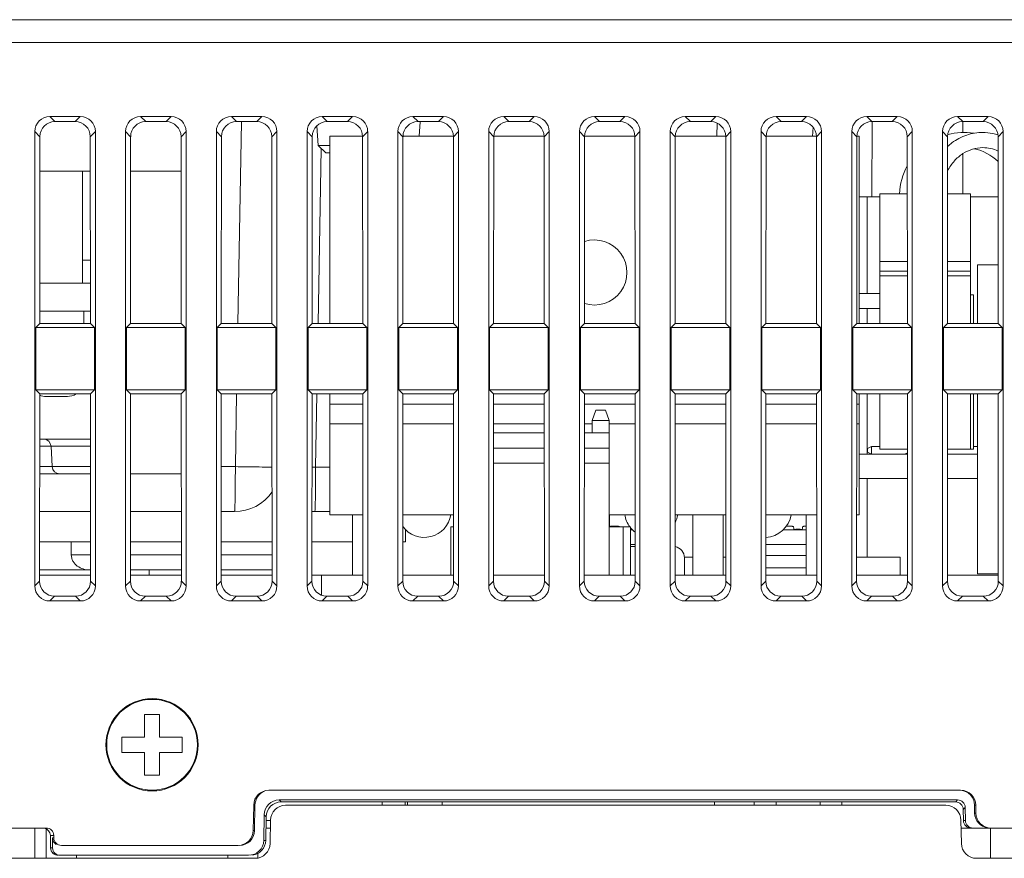
# Model space of a CAD drawing. Units: millimetres. Extents: x 860 to 1560, y -177 to 869.
# Drawn here: x 1155 to 1220, y 51 to 106 of the extents above; entities that cross this region are included whole.
import ezdxf

# ---------------------------------------------------------------- set-up
doc = ezdxf.new("R2010")
doc.units = ezdxf.units.MM
doc.header["$LTSCALE"] = 6
doc.layers.get('0').update_dxf_attribs({"linetype": 'CONTINUOUS'})

msp = doc.modelspace()

# ---------------------------------------------------------------- linework, layer by layer
at = {"lineweight": 15}
for p, q in [((1315.126, 105.934), (1147.778, 105.934)), ((1312.029, 104.434), (1107.126, 104.434)), ((1156.968, 99.534), (1157.304, 99.199)), ((1158.983, 99.534), (1156.968, 99.534)), ((1158.648, 99.199), (1157.304, 99.199)), ((1158.983, 99.534), (1158.648, 99.199)), ((1162.968, 99.534), (1163.304, 99.199)), ((1164.983, 99.534), (1162.968, 99.534)), ((1164.648, 99.199), (1163.304, 99.199)), ((1164.983, 99.534), (1164.648, 99.199)), ((1168.968, 99.534), (1169.304, 99.199)), ((1170.983, 99.534), (1168.968, 99.534)), ((1170.648, 99.199), (1169.304, 99.199)), ((1169.628, 99.193), (1169.395, 85.862)), ((1170.983, 99.534), (1170.648, 99.199)), ((1174.694, 97.634), (1174.626, 98.93)), ((1174.968, 99.534), (1175.304, 99.199)), ((1176.983, 99.534), (1174.968, 99.534)), ((1176.648, 99.199), (1175.304, 99.199)), ((1176.983, 99.534), (1176.648, 99.199)), ((1180.968, 99.534), (1181.304, 99.199)), ((1182.983, 99.534), (1180.968, 99.534)), ((1182.648, 99.199), (1181.304, 99.199)), ((1181.39, 98.234), (1181.44, 99.191)), ((1182.983, 99.534), (1182.648, 99.199)), ((1186.968, 99.534), (1187.304, 99.199)), ((1188.983, 99.534), (1186.968, 99.534)), ((1188.648, 99.199), (1187.304, 99.199)), ((1188.983, 99.534), (1188.648, 99.199)), ((1192.968, 99.534), (1193.304, 99.199)), ((1194.983, 99.534), (1192.968, 99.534)), ((1194.648, 99.199), (1193.304, 99.199)), ((1194.983, 99.534), (1194.648, 99.199)), ((1198.968, 99.534), (1199.304, 99.199)), ((1200.983, 99.534), (1198.968, 99.534)), ((1200.648, 99.199), (1199.304, 99.199)), ((1200.983, 99.534), (1200.648, 99.199)), ((1201.074, 99.101), (1201.059, 98.234)), ((1204.968, 99.534), (1205.304, 99.199)), ((1206.983, 99.534), (1204.968, 99.534)), ((1206.648, 99.199), (1205.304, 99.199)), ((1206.983, 99.534), (1206.648, 99.199)), ((1210.968, 99.534), (1211.304, 99.199)), ((1212.983, 99.534), (1210.968, 99.534)), ((1212.648, 99.199), (1211.304, 99.199)), ((1211.309, 94.235), (1211.312, 99.199)), ((1212.983, 99.534), (1212.648, 99.199)), ((1216.968, 99.534), (1217.304, 99.199)), ((1218.983, 99.534), (1216.968, 99.534)), ((1218.648, 99.199), (1217.304, 99.199)), ((1217.311, 98.482), (1217.312, 99.199)), ((1218.983, 99.534), (1218.648, 99.199)), ((1155.976, 98.542), (1155.976, 68.527)), ((1155.976, 98.542), (1156.311, 98.207)), ((1159.976, 98.542), (1159.641, 98.207)), ((1159.976, 68.527), (1159.976, 98.542)), ((1161.976, 98.542), (1161.976, 68.527)), ((1161.976, 98.542), (1162.311, 98.207)), ((1165.976, 98.542), (1165.641, 98.207)), ((1165.976, 68.527), (1165.976, 98.542)), ((1167.976, 98.542), (1167.976, 68.527)), ((1167.976, 98.542), (1168.311, 98.207)), ((1171.976, 98.542), (1171.641, 98.207)), ((1171.976, 68.527), (1171.976, 98.542)), ((1173.976, 98.542), (1173.976, 68.527)), ((1173.976, 98.542), (1174.311, 98.207)), ((1177.976, 98.542), (1177.641, 98.207)), ((1177.976, 68.527), (1177.976, 98.542)), ((1179.976, 98.542), (1179.976, 68.527)), ((1179.976, 98.542), (1180.311, 98.207)), ((1183.976, 98.542), (1183.641, 98.207)), ((1183.976, 68.527), (1183.976, 98.542)), ((1185.976, 98.542), (1185.976, 68.527)), ((1185.976, 98.542), (1186.311, 98.207)), ((1189.976, 98.542), (1189.641, 98.207)), ((1189.976, 68.527), (1189.976, 98.542)), ((1191.976, 98.542), (1191.976, 68.527)), ((1191.976, 98.542), (1192.311, 98.207)), ((1195.976, 98.542), (1195.641, 98.207)), ((1195.976, 68.527), (1195.976, 98.542)), ((1197.976, 98.542), (1197.976, 68.527)), ((1197.976, 98.542), (1198.311, 98.207)), ((1201.976, 98.542), (1201.641, 98.207)), ((1201.976, 68.527), (1201.976, 98.542)), ((1203.976, 98.542), (1203.976, 68.527)), ((1203.976, 98.542), (1204.311, 98.207)), ((1207.389, 98.22), (1207.421, 98.828)), ((1207.976, 98.542), (1207.641, 98.207)), ((1207.976, 68.527), (1207.976, 98.542)), ((1209.976, 98.542), (1209.976, 68.527)), ((1209.976, 98.542), (1210.311, 98.207)), ((1213.976, 98.542), (1213.641, 98.207)), ((1213.976, 68.527), (1213.976, 98.542)), ((1215.976, 98.542), (1215.976, 68.527)), ((1215.976, 98.542), (1216.311, 98.207)), ((1219.976, 98.542), (1219.641, 98.207)), ((1219.976, 68.527), (1219.976, 98.542)), ((1156.311, 98.207), (1156.303, 85.862)), ((1159.649, 85.862), (1159.641, 98.207)), ((1162.311, 98.207), (1162.303, 85.862)), ((1165.649, 85.862), (1165.641, 98.207)), ((1168.311, 98.207), (1168.303, 85.862)), ((1171.649, 85.862), (1171.641, 98.207)), ((1174.311, 98.207), (1174.303, 85.862)), ((1175.22, 97.134), (1174.694, 97.634)), ((1174.694, 97.634), (1175.467, 97.634)), ((1175.467, 85.862), (1175.467, 98.234)), ((1175.467, 98.234), (1177.641, 98.234)), ((1177.649, 85.862), (1177.641, 98.207)), ((1180.311, 98.207), (1180.303, 85.862)), ((1180.311, 98.234), (1183.641, 98.234)), ((1183.649, 85.862), (1183.641, 98.207)), ((1186.311, 98.207), (1186.303, 85.862)), ((1186.311, 98.234), (1189.641, 98.234)), ((1189.649, 85.862), (1189.641, 98.207)), ((1192.311, 98.207), (1192.303, 85.862)), ((1192.311, 98.234), (1195.641, 98.234)), ((1195.649, 85.862), (1195.641, 98.207)), ((1198.311, 98.207), (1198.303, 85.862)), ((1198.311, 98.234), (1201.641, 98.234)), ((1201.649, 85.862), (1201.641, 98.207)), ((1204.311, 98.207), (1204.303, 85.862)), ((1204.311, 98.234), (1207.641, 98.234)), ((1207.649, 85.862), (1207.641, 98.207)), ((1210.311, 98.207), (1210.303, 85.862)), ((1210.311, 98.234), (1210.467, 98.234)), ((1210.467, 98.234), (1210.467, 85.862)), ((1213.649, 85.862), (1213.641, 98.207)), ((1216.311, 98.207), (1216.303, 85.862)), ((1219.649, 85.862), (1219.641, 98.207)), ((1174.7, 85.855), (1174.903, 97.435)), ((1175.22, 97.134), (1175.467, 97.134)), ((1217.309, 94.434), (1217.31, 97.078)), ((1159.642, 95.934), (1156.31, 95.934)), ((1159.124, 88.534), (1159.124, 95.934)), ((1165.642, 95.934), (1162.31, 95.934)), ((1211.822, 94.434), (1211.822, 85.862)), ((1211.822, 94.434), (1213.643, 94.434)), ((1216.309, 94.434), (1217.822, 94.434)), ((1217.822, 85.862), (1217.822, 94.434)), ((1210.467, 94.234), (1211.822, 94.234)), ((1210.988, 87.854), (1210.988, 94.234)), ((1217.822, 94.234), (1219.643, 94.234)), ((1159.646, 90.054), (1159.127, 90.054)), ((1211.822, 89.963), (1213.646, 89.963)), ((1216.306, 89.963), (1217.822, 89.963)), ((1211.822, 89.317), (1213.646, 89.317)), ((1216.305, 89.317), (1217.822, 89.317)), ((1218.275, 85.862), (1218.275, 89.734)), ((1218.275, 89.734), (1219.646, 89.734)), ((1159.124, 88.534), (1156.305, 88.534)), ((1159.127, 88.534), (1159.647, 88.534)), ((1213.647, 89.016), (1211.822, 89.016)), ((1217.822, 89.016), (1216.305, 89.016)), ((1210.467, 87.854), (1211.822, 87.854)), ((1218.022, 87.754), (1217.822, 87.754)), ((1218.022, 87.754), (1218.022, 85.862)), ((1156.304, 86.684), (1159.648, 86.684)), ((1159.214, 85.862), (1159.213, 86.684)), ((1211.822, 86.854), (1210.467, 86.854)), ((1210.988, 85.862), (1210.988, 86.854)), ((1156.303, 85.862), (1156.037, 85.596)), ((1156.037, 85.596), (1156.037, 81.473)), ((1156.037, 85.596), (1159.915, 85.596)), ((1156.303, 85.862), (1159.649, 85.862)), ((1159.649, 85.862), (1159.915, 85.596)), ((1159.915, 85.596), (1159.915, 81.473)), ((1162.303, 85.862), (1162.037, 85.596)), ((1162.037, 85.596), (1162.037, 81.473)), ((1162.037, 85.596), (1165.915, 85.596)), ((1162.303, 85.862), (1165.649, 85.862)), ((1165.649, 85.862), (1165.915, 85.596)), ((1165.915, 85.596), (1165.915, 81.473)), ((1168.303, 85.862), (1168.037, 85.596)), ((1168.037, 85.596), (1168.037, 81.473)), ((1168.037, 85.596), (1171.915, 85.596)), ((1168.303, 85.862), (1171.649, 85.862)), ((1171.649, 85.862), (1171.915, 85.596)), ((1171.915, 85.596), (1171.915, 81.473)), ((1174.303, 85.862), (1174.037, 85.596)), ((1174.037, 85.596), (1174.037, 81.473)), ((1174.037, 85.596), (1177.915, 85.596)), ((1174.303, 85.862), (1177.649, 85.862)), ((1177.649, 85.862), (1177.915, 85.596)), ((1177.915, 85.596), (1177.915, 81.473)), ((1180.303, 85.862), (1180.037, 85.596)), ((1180.037, 85.596), (1180.037, 81.473)), ((1180.037, 85.596), (1183.915, 85.596)), ((1180.303, 85.862), (1183.649, 85.862)), ((1183.649, 85.862), (1183.915, 85.596)), ((1183.915, 85.596), (1183.915, 81.473)), ((1186.303, 85.862), (1186.037, 85.596)), ((1186.037, 85.596), (1186.037, 81.473)), ((1186.037, 85.596), (1189.915, 85.596)), ((1186.303, 85.862), (1189.649, 85.862)), ((1189.649, 85.862), (1189.915, 85.596)), ((1189.915, 85.596), (1189.915, 81.473)), ((1192.303, 85.862), (1192.037, 85.596)), ((1192.037, 85.596), (1192.037, 81.473)), ((1192.037, 85.596), (1195.915, 85.596)), ((1192.303, 85.862), (1195.649, 85.862)), ((1195.649, 85.862), (1195.915, 85.596)), ((1195.915, 85.596), (1195.915, 81.473)), ((1198.303, 85.862), (1198.037, 85.596)), ((1198.037, 85.596), (1198.037, 81.473)), ((1198.037, 85.596), (1201.915, 85.596)), ((1198.303, 85.862), (1201.649, 85.862)), ((1201.649, 85.862), (1201.915, 85.596)), ((1201.915, 85.596), (1201.915, 81.473)), ((1204.303, 85.862), (1204.037, 85.596)), ((1204.037, 85.596), (1204.037, 81.473)), ((1204.037, 85.596), (1207.915, 85.596)), ((1204.303, 85.862), (1207.649, 85.862)), ((1207.649, 85.862), (1207.915, 85.596)), ((1207.915, 85.596), (1207.915, 81.473)), ((1210.303, 85.862), (1210.037, 85.596)), ((1210.037, 85.596), (1210.037, 81.473)), ((1210.037, 85.596), (1213.915, 85.596)), ((1210.303, 85.862), (1213.649, 85.862)), ((1213.649, 85.862), (1213.915, 85.596)), ((1213.915, 85.596), (1213.915, 81.473)), ((1216.303, 85.862), (1216.037, 85.596)), ((1216.037, 85.596), (1216.037, 81.473)), ((1216.037, 85.596), (1219.915, 85.596)), ((1216.303, 85.862), (1219.649, 85.862)), ((1219.649, 85.862), (1219.915, 85.596)), ((1219.915, 85.596), (1219.915, 81.473)), ((1156.3, 81.21), (1156.037, 81.473)), ((1159.915, 81.473), (1156.037, 81.473)), ((1159.652, 81.21), (1159.915, 81.473)), ((1162.3, 81.21), (1162.037, 81.473)), ((1165.915, 81.473), (1162.037, 81.473)), ((1165.652, 81.21), (1165.915, 81.473)), ((1168.3, 81.21), (1168.037, 81.473)), ((1171.915, 81.473), (1168.037, 81.473)), ((1171.652, 81.21), (1171.915, 81.473)), ((1174.3, 81.21), (1174.037, 81.473)), ((1177.915, 81.473), (1174.037, 81.473)), ((1177.652, 81.21), (1177.915, 81.473)), ((1180.3, 81.21), (1180.037, 81.473)), ((1183.915, 81.473), (1180.037, 81.473)), ((1183.652, 81.21), (1183.915, 81.473)), ((1186.3, 81.21), (1186.037, 81.473)), ((1189.915, 81.473), (1186.037, 81.473)), ((1189.652, 81.21), (1189.915, 81.473)), ((1192.3, 81.21), (1192.037, 81.473)), ((1195.915, 81.473), (1192.037, 81.473)), ((1195.652, 81.21), (1195.915, 81.473)), ((1198.3, 81.21), (1198.037, 81.473)), ((1201.915, 81.473), (1198.037, 81.473)), ((1201.652, 81.21), (1201.915, 81.473)), ((1204.3, 81.21), (1204.037, 81.473)), ((1207.915, 81.473), (1204.037, 81.473)), ((1207.652, 81.21), (1207.915, 81.473)), ((1210.3, 81.21), (1210.037, 81.473)), ((1213.915, 81.473), (1210.037, 81.473)), ((1213.652, 81.21), (1213.915, 81.473)), ((1216.3, 81.21), (1216.037, 81.473)), ((1219.915, 81.473), (1216.037, 81.473)), ((1219.652, 81.21), (1219.915, 81.473)), ((1156.3, 81.21), (1156.292, 68.843)), ((1159.652, 81.21), (1156.3, 81.21)), ((1156.726, 81.043), (1158.126, 81.043)), ((1159.66, 68.843), (1159.652, 81.21)), ((1162.3, 81.21), (1162.292, 68.843)), ((1165.652, 81.21), (1162.3, 81.21)), ((1165.66, 68.843), (1165.652, 81.21)), ((1168.3, 81.21), (1168.292, 68.843)), ((1171.652, 81.21), (1168.3, 81.21)), ((1169.314, 81.21), (1169.23, 76.408)), ((1171.66, 68.843), (1171.652, 81.21)), ((1174.3, 81.21), (1174.292, 68.843)), ((1177.652, 81.21), (1174.3, 81.21)), ((1174.535, 76.382), (1174.619, 81.205)), ((1175.467, 73.234), (1175.467, 81.21)), ((1177.66, 68.843), (1177.652, 81.21)), ((1180.3, 81.21), (1180.292, 68.843)), ((1183.652, 81.21), (1180.3, 81.21)), ((1183.66, 68.843), (1183.652, 81.21)), ((1186.3, 81.21), (1186.292, 68.843)), ((1189.652, 81.21), (1186.3, 81.21)), ((1189.66, 68.843), (1189.652, 81.21)), ((1192.3, 81.21), (1192.292, 68.843)), ((1195.652, 81.21), (1192.3, 81.21)), ((1195.66, 68.843), (1195.652, 81.21)), ((1198.3, 81.21), (1198.292, 68.843)), ((1201.652, 81.21), (1198.3, 81.21)), ((1201.66, 68.843), (1201.652, 81.21)), ((1204.3, 81.21), (1204.292, 68.843)), ((1207.652, 81.21), (1204.3, 81.21)), ((1207.66, 68.843), (1207.652, 81.21)), ((1210.3, 81.21), (1210.292, 68.843)), ((1213.652, 81.21), (1210.3, 81.21)), ((1210.467, 81.21), (1210.467, 73.234)), ((1210.988, 77.234), (1210.988, 81.21)), ((1211.822, 77.554), (1211.822, 81.21)), ((1213.66, 68.843), (1213.652, 81.21)), ((1216.3, 81.21), (1216.292, 68.843)), ((1219.652, 81.21), (1216.3, 81.21)), ((1217.822, 81.21), (1217.822, 77.554)), ((1218.022, 81.21), (1218.022, 77.554)), ((1218.275, 69.334), (1218.275, 81.21)), ((1219.66, 68.843), (1219.652, 81.21)), ((1177.652, 80.534), (1175.467, 80.534)), ((1183.652, 80.534), (1180.3, 80.534)), ((1189.652, 80.534), (1186.3, 80.534)), ((1195.652, 80.534), (1192.3, 80.534)), ((1192.806, 79.448), (1193.056, 80.134)), ((1193.056, 80.134), (1193.696, 80.134)), ((1193.946, 79.448), (1193.696, 80.134)), ((1201.652, 80.534), (1198.3, 80.534)), ((1207.652, 80.534), (1204.3, 80.534)), ((1210.467, 80.534), (1210.3, 80.534)), ((1192.806, 78.634), (1192.806, 79.448)), ((1192.806, 79.448), (1193.946, 79.448)), ((1193.946, 79.448), (1193.946, 69.234)), ((1175.467, 79.234), (1177.653, 79.234)), ((1180.299, 79.234), (1183.653, 79.234)), ((1186.299, 79.234), (1189.653, 79.234)), ((1192.299, 79.234), (1192.806, 79.234)), ((1193.946, 79.234), (1195.653, 79.234)), ((1198.299, 79.234), (1201.653, 79.234)), ((1204.299, 79.234), (1207.653, 79.234)), ((1210.299, 79.234), (1210.467, 79.234)), ((1156.298, 78.234), (1159.654, 78.234)), ((1186.299, 78.634), (1189.653, 78.634)), ((1192.299, 78.634), (1193.946, 78.634)), ((1156.298, 77.761), (1159.654, 77.761)), ((1157.117, 76.408), (1157.046, 77.761)), ((1186.298, 77.634), (1189.654, 77.634)), ((1192.298, 77.634), (1193.946, 77.634)), ((1211.272, 77.734), (1211.022, 77.614)), ((1211.022, 77.354), (1211.022, 77.614)), ((1211.272, 77.234), (1211.272, 77.734)), ((1211.272, 77.734), (1211.822, 77.734)), ((1213.654, 77.554), (1211.822, 77.554)), ((1218.022, 77.554), (1216.298, 77.554)), ((1218.275, 77.734), (1218.022, 77.734)), ((1213.654, 77.234), (1210.467, 77.234)), ((1211.272, 77.234), (1211.022, 77.354)), ((1218.275, 77.234), (1216.298, 77.234)), ((1156.297, 76.408), (1159.655, 76.408)), ((1168.297, 76.408), (1169.23, 76.408)), ((1174.535, 76.382), (1174.297, 76.377)), ((1175.467, 76.382), (1174.535, 76.382)), ((1189.655, 76.634), (1186.297, 76.634)), ((1193.946, 76.634), (1192.297, 76.634)), ((1159.655, 75.934), (1156.297, 75.934)), ((1165.655, 75.934), (1162.297, 75.934)), ((1213.655, 75.634), (1210.467, 75.634)), ((1210.988, 70.434), (1210.988, 75.634)), ((1218.275, 75.634), (1216.297, 75.634)), ((1159.657, 73.434), (1156.295, 73.434)), ((1165.657, 73.434), (1162.295, 73.434)), ((1168.295, 73.434), (1169.178, 73.434)), ((1175.467, 73.434), (1174.295, 73.434)), ((1175.467, 73.234), (1177.657, 73.234)), ((1176.967, 69.234), (1176.967, 73.234)), ((1180.295, 73.234), (1183.657, 73.234)), ((1193.946, 73.234), (1195.657, 73.234)), ((1193.967, 73.234), (1193.967, 72.434)), ((1198.295, 73.234), (1201.657, 73.234)), ((1199.467, 69.234), (1199.467, 73.234)), ((1201.467, 73.234), (1201.467, 69.234)), ((1204.295, 73.234), (1207.657, 73.234)), ((1206.967, 69.234), (1206.967, 73.234)), ((1210.295, 73.234), (1210.467, 73.234)), ((1180.476, 72.244), (1180.476, 71.434)), ((1183.476, 69.234), (1183.476, 72.434)), ((1183.476, 72.434), (1183.657, 72.434)), ((1195.356, 72.434), (1193.946, 72.434)), ((1194.856, 72.434), (1194.856, 69.234)), ((1195.356, 72.434), (1195.356, 69.234)), ((1206.137, 72.366), (1206.133, 72.41)), ((1206.141, 72.306), (1206.137, 72.366)), ((1206.142, 72.293), (1206.141, 72.306)), ((1206.145, 72.263), (1206.142, 72.293)), ((1206.704, 72.268), (1206.703, 72.263)), ((1206.708, 72.32), (1206.704, 72.268)), ((1206.71, 72.347), (1206.708, 72.32)), ((1206.711, 72.366), (1206.71, 72.347)), ((1206.715, 72.41), (1206.711, 72.366)), ((1195.491, 72.23), (1195.356, 72.23)), ((1206.967, 72.23), (1205.443, 72.23)), ((1159.658, 71.434), (1156.294, 71.434)), ((1158.389, 70.584), (1158.389, 71.434)), ((1165.658, 71.434), (1162.294, 71.434)), ((1171.658, 71.434), (1168.294, 71.434)), ((1176.967, 71.434), (1174.294, 71.434)), ((1180.476, 71.434), (1180.294, 71.434)), ((1195.658, 71.273), (1195.356, 71.273)), ((1195.356, 71.134), (1195.658, 71.134)), ((1206.967, 71.273), (1204.294, 71.273)), ((1158.389, 70.584), (1159.658, 70.584)), ((1162.293, 70.584), (1165.658, 70.584)), ((1168.293, 70.584), (1171.658, 70.584)), ((1198.911, 70.434), (1199.467, 70.434)), ((1198.911, 69.234), (1198.911, 70.384)), ((1201.467, 70.434), (1201.659, 70.434)), ((1206.967, 70.534), (1204.293, 70.534)), ((1210.293, 70.434), (1213.176, 70.434)), ((1213.176, 70.434), (1213.176, 69.234)), ((1204.293, 69.734), (1206.967, 69.734)), ((1159.659, 69.584), (1156.293, 69.584)), ((1159.659, 69.234), (1156.293, 69.234)), ((1162.293, 69.584), (1165.659, 69.584)), ((1165.659, 69.234), (1162.293, 69.234)), ((1163.526, 69.234), (1163.526, 69.584)), ((1168.293, 69.584), (1171.659, 69.584)), ((1171.659, 69.234), (1168.293, 69.234)), ((1177.659, 69.234), (1174.293, 69.234)), ((1174.926, 69.234), (1174.926, 67.918)), ((1183.659, 69.234), (1180.293, 69.234)), ((1189.659, 69.234), (1186.293, 69.234)), ((1195.659, 69.234), (1192.293, 69.234)), ((1201.659, 69.234), (1198.293, 69.234)), ((1207.659, 69.234), (1204.293, 69.234)), ((1213.659, 69.234), (1210.293, 69.234)), ((1219.659, 69.234), (1216.293, 69.234)), ((1218.275, 69.334), (1219.659, 69.334)), ((1155.976, 68.527), (1156.292, 68.843)), ((1159.976, 68.527), (1159.66, 68.843)), ((1161.976, 68.527), (1162.292, 68.843)), ((1165.976, 68.527), (1165.66, 68.843)), ((1167.976, 68.527), (1168.292, 68.843)), ((1171.976, 68.527), (1171.66, 68.843)), ((1173.976, 68.527), (1174.292, 68.843)), ((1177.976, 68.527), (1177.66, 68.843)), ((1179.976, 68.527), (1180.292, 68.843)), ((1183.976, 68.527), (1183.66, 68.843)), ((1185.976, 68.527), (1186.292, 68.843)), ((1189.976, 68.527), (1189.66, 68.843)), ((1191.976, 68.527), (1192.292, 68.843)), ((1195.976, 68.527), (1195.66, 68.843)), ((1197.976, 68.527), (1198.292, 68.843)), ((1201.976, 68.527), (1201.66, 68.843)), ((1203.976, 68.527), (1204.292, 68.843)), ((1207.976, 68.527), (1207.66, 68.843)), ((1209.976, 68.527), (1210.292, 68.843)), ((1213.976, 68.527), (1213.66, 68.843)), ((1215.976, 68.527), (1216.292, 68.843)), ((1219.976, 68.527), (1219.66, 68.843)), ((1156.968, 67.534), (1157.284, 67.85)), ((1157.284, 67.85), (1158.668, 67.85)), ((1158.983, 67.534), (1158.668, 67.85)), ((1162.968, 67.534), (1163.284, 67.85)), ((1163.284, 67.85), (1164.668, 67.85)), ((1164.983, 67.534), (1164.668, 67.85)), ((1168.968, 67.534), (1169.284, 67.85)), ((1169.284, 67.85), (1170.668, 67.85)), ((1170.983, 67.534), (1170.668, 67.85)), ((1174.968, 67.534), (1175.284, 67.85)), ((1175.284, 67.85), (1176.668, 67.85)), ((1176.983, 67.534), (1176.668, 67.85)), ((1180.968, 67.534), (1181.284, 67.85)), ((1181.284, 67.85), (1182.668, 67.85)), ((1182.983, 67.534), (1182.668, 67.85)), ((1186.968, 67.534), (1187.284, 67.85)), ((1187.284, 67.85), (1188.668, 67.85)), ((1188.983, 67.534), (1188.668, 67.85)), ((1192.968, 67.534), (1193.284, 67.85)), ((1193.284, 67.85), (1194.668, 67.85)), ((1194.983, 67.534), (1194.668, 67.85)), ((1198.968, 67.534), (1199.284, 67.85)), ((1199.284, 67.85), (1200.668, 67.85)), ((1200.983, 67.534), (1200.668, 67.85)), ((1204.968, 67.534), (1205.284, 67.85)), ((1205.284, 67.85), (1206.668, 67.85)), ((1206.983, 67.534), (1206.668, 67.85)), ((1210.968, 67.534), (1211.284, 67.85)), ((1211.284, 67.85), (1212.668, 67.85)), ((1212.983, 67.534), (1212.668, 67.85)), ((1216.968, 67.534), (1217.284, 67.85)), ((1217.284, 67.85), (1218.668, 67.85)), ((1218.983, 67.534), (1218.668, 67.85)), ((1156.968, 67.534), (1158.983, 67.534)), ((1162.968, 67.534), (1164.983, 67.534)), ((1168.968, 67.534), (1170.983, 67.534)), ((1174.968, 67.534), (1176.983, 67.534)), ((1180.968, 67.534), (1182.983, 67.534)), ((1186.968, 67.534), (1188.983, 67.534)), ((1192.968, 67.534), (1194.983, 67.534)), ((1198.968, 67.534), (1200.983, 67.534)), ((1204.968, 67.534), (1206.983, 67.534)), ((1210.968, 67.534), (1212.983, 67.534)), ((1216.968, 67.534), (1218.983, 67.534)), ((1163.226, 58.534), (1163.226, 60.034)), ((1163.226, 60.034), (1164.226, 60.034)), ((1164.226, 60.034), (1164.226, 58.534)), ((1161.726, 57.534), (1161.726, 58.534)), ((1161.726, 58.534), (1163.226, 58.534)), ((1164.226, 58.534), (1165.726, 58.534)), ((1165.726, 58.534), (1165.726, 57.534)), ((1163.226, 57.534), (1161.726, 57.534)), ((1163.226, 56.034), (1163.226, 57.534)), ((1164.226, 57.534), (1164.226, 56.034)), ((1165.726, 57.534), (1164.226, 57.534)), ((1164.226, 56.034), (1163.226, 56.034)), ((1217.171, 55.034), (1171.445, 55.034)), ((1170.412, 52.367), (1170.441, 54.051)), ((1170.441, 54.051), (1170.529, 54.051)), ((1170.499, 52.367), (1170.529, 54.051)), ((1172.134, 54.388), (1172.263, 54.257)), ((1216.971, 54.388), (1172.134, 54.388)), ((1216.842, 54.257), (1172.263, 54.257)), ((1216.192, 54.034), (1172.556, 54.034)), ((1178.926, 54.034), (1178.926, 54.257)), ((1180.46, 54.257), (1180.463, 54.034)), ((1180.599, 54.257), (1180.603, 54.034)), ((1182.911, 54.034), (1182.911, 54.257)), ((1200.911, 54.034), (1200.911, 54.257)), ((1203.524, 54.034), (1203.524, 54.257)), ((1204.967, 54.034), (1204.967, 54.257)), ((1207.881, 54.034), (1207.881, 54.257)), ((1209.324, 54.034), (1209.324, 54.257)), ((1216.971, 54.388), (1216.842, 54.257)), ((1218.096, 53.517), (1218.087, 54.051)), ((1218.174, 54.051), (1218.087, 54.051)), ((1218.184, 53.517), (1218.174, 54.051)), ((1171.138, 53.409), (1171.108, 51.717)), ((1171.138, 53.409), (1171.266, 53.279)), ((1217.469, 53.899), (1217.341, 53.768)), ((1217.354, 53.026), (1217.341, 53.768)), ((1217.485, 53.026), (1217.469, 53.899)), ((1218.184, 53.517), (1218.096, 53.517)), ((1171.266, 53.279), (1171.238, 51.717)), ((1171.266, 53.034), (1171.556, 53.034)), ((1171.53, 51.517), (1171.556, 53.052)), ((1217.219, 51.517), (1217.192, 53.052)), ((1217.354, 53.026), (1217.485, 53.026)), ((1137.255, 52.534), (1156.724, 52.534)), ((1155.976, 52.534), (1155.976, 50.534)), ((1156.726, 50.534), (1156.726, 52.482)), ((1170.412, 52.367), (1170.499, 52.367)), ((1171.253, 52.534), (1171.547, 52.534)), ((1219.1, 52.534), (1217.201, 52.534)), ((1219.136, 52.534), (1219.136, 50.534)), ((1219.187, 52.534), (1242.548, 52.534)), ((1157.023, 51.226), (1157.008, 52.043)), ((1157.226, 52.043), (1157.008, 52.043)), ((1157.153, 51.226), (1157.141, 51.876)), ((1157.229, 51.876), (1157.141, 51.876)), ((1157.226, 52.043), (1157.229, 51.876)), ((1171.238, 51.717), (1171.108, 51.717)), ((1157.023, 51.226), (1157.153, 51.226)), ((1157.731, 51.384), (1169.408, 51.384)), ((1170.726, 50.534), (1170.726, 50.864)), ((1136.307, 50.534), (1170.53, 50.534)), ((1170.104, 50.734), (1157.654, 50.734)), ((1158.726, 50.534), (1158.726, 50.734)), ((1168.726, 50.734), (1168.726, 50.534)), ((1218.219, 50.534), (1243.692, 50.534))]:
    msp.add_line(p, q, dxfattribs=at)
for radius in [3.05, 3]:
    msp.add_circle((1163.726, 58.034), radius, dxfattribs=at)
for centre, radius, start, end in [((1217.369, 94.234), 4.25, 80.87081, 104.24733), ((1218.634, 95.154), 3.331, 78.6002, 89.98245), ((1218.624, 95.103), 3.382, 72.65282, 78.59297), ((1218.838, 94.751), 3.785, 126.37418, 131.89973), ((1217.369, 94.234), 3.25, 45.60559, 77.81564), ((1217.369, 94.234), 4.25, 151.29246, 177.30202), ((1192.967, 89.234), 2.15, 252.02093, 107.90509), ((1156.547, 77.734), 0.5, 3, 90), ((1213.322, 77.984), 0.75, 270, 296.34172), ((1157.616, 76.434), 0.5, 183, 270), ((1169.178, 76.434), 3, 270, 325.79402), ((1181.717, 73.505), 1.771, 216.50326, 351.20259), ((1196.717, 73.505), 1.771, 188.79741, 217.24225), ((1196.717, 73.505), 1.771, 333.10483, 351.20259), ((1204.217, 73.505), 1.771, 272.4995, 351.20259), ((1196.717, 73.505), 1.771, 219.71445, 233.24766), ((1206.424, 64.497), 7.772, 87.94072, 92.05928), ((1198.161, 70.384), 0.75, 0, 79.77667), ((1172.556, 53.034), 1, 90, 179), ((1216.192, 53.034), 1, 1, 90), ((1170.53, 51.534), 1, 270, 359), ((1218.219, 51.534), 1, 181, 270)]:
    msp.add_arc(centre, radius, start, end, dxfattribs=at)
for centre, major_axis, ratio, start_param, end_param in [((1156.983, 98.527), (-0.718, 0.718), 0.985257, -0.777972, 0.777972), ((1157.319, 98.192), (0.733, -0.701), 0.985876, 2.34103, 3.896974), ((1158.633, 98.192), (0.733, 0.701), 0.985876, -0.755381, 0.800562), ((1158.968, 98.527), (0.718, 0.718), 0.985257, -0.777972, 0.777972), ((1162.983, 98.527), (-0.718, 0.718), 0.985257, -0.777972, 0.777972), ((1163.319, 98.192), (0.733, -0.701), 0.985876, 2.34103, 3.896974), ((1164.633, 98.192), (0.733, 0.701), 0.985876, -0.755381, 0.800562), ((1164.968, 98.527), (0.718, 0.718), 0.985257, -0.777972, 0.777972), ((1168.983, 98.527), (0.718, -0.718), 0.985257, 2.363621, 3.919564), ((1169.319, 98.192), (0.733, -0.701), 0.985876, 2.34103, 3.896974), ((1170.633, 98.192), (0.733, 0.701), 0.985876, -0.755381, 0.800562), ((1170.968, 98.527), (0.718, 0.718), 0.985257, -0.777972, 0.777972), ((1174.983, 98.527), (-0.718, 0.718), 0.985257, -0.777972, 0.777972), ((1175.319, 98.192), (0.733, -0.701), 0.985876, 2.34103, 3.896974), ((1176.633, 98.192), (0.733, 0.701), 0.985876, -0.755381, 0.800562), ((1176.968, 98.527), (0.718, 0.718), 0.985257, -0.777972, 0.777972), ((1180.983, 98.527), (0.718, -0.718), 0.985257, 2.363621, 3.919564), ((1181.319, 98.192), (0.733, -0.701), 0.985876, 2.34103, 3.896974), ((1182.633, 98.192), (0.733, 0.701), 0.985876, -0.755381, 0.800562), ((1182.968, 98.527), (0.718, 0.718), 0.985257, -0.777972, 0.777972), ((1186.983, 98.527), (-0.718, 0.718), 0.985257, -0.777972, 0.777972), ((1187.319, 98.192), (0.733, -0.701), 0.985876, 2.34103, 3.896974), ((1188.633, 98.192), (0.733, 0.701), 0.985876, -0.755381, 0.800562), ((1188.968, 98.527), (0.718, 0.718), 0.985257, -0.777972, 0.777972), ((1192.983, 98.527), (0.718, -0.718), 0.985257, 2.363621, 3.919564), ((1193.319, 98.192), (0.733, -0.701), 0.985876, 2.34103, 3.896974), ((1194.633, 98.192), (0.733, 0.701), 0.985876, -0.755381, 0.800562), ((1194.968, 98.527), (0.718, 0.718), 0.985257, -0.777972, 0.777972), ((1198.983, 98.527), (0.718, -0.718), 0.985257, 2.363621, 3.919564), ((1199.319, 98.192), (0.733, -0.701), 0.985876, 2.34103, 3.896974), ((1200.633, 98.192), (0.733, 0.701), 0.985876, -0.755381, 0.800562), ((1200.968, 98.527), (0.718, 0.718), 0.985257, -0.777972, 0.777972), ((1204.983, 98.527), (0.718, -0.718), 0.985257, 2.363621, 3.919564), ((1205.319, 98.192), (0.733, -0.701), 0.985876, 2.34103, 3.896974), ((1206.633, 98.192), (0.733, 0.701), 0.985876, -0.755381, 0.800562), ((1206.968, 98.527), (0.718, 0.718), 0.985257, -0.777972, 0.777972), ((1210.983, 98.527), (-0.718, 0.718), 0.985257, -0.777972, 0.777972), ((1211.319, 98.192), (0.733, -0.701), 0.985876, 2.34103, 3.896974), ((1212.633, 98.192), (0.733, 0.701), 0.985876, -0.755381, 0.800562), ((1212.968, 98.527), (0.718, 0.718), 0.985257, -0.777972, 0.777972), ((1216.983, 98.527), (-0.718, 0.718), 0.985257, -0.777972, 0.777972), ((1217.319, 98.192), (0.733, -0.701), 0.985876, 2.34103, 3.896974), ((1218.633, 98.192), (0.733, 0.701), 0.985876, -0.755381, 0.800562), ((1218.968, 98.527), (0.718, 0.718), 0.985257, -0.777972, 0.777972), ((1156.726, 82.134), (-0.01, 1.091), 1, 2.731738, 3.132859), ((1158.126, 82.134), (-0.01, 1.091), 1, -3.150326, -2.592047), ((1156.983, 68.542), (0.718, 0.718), 0.985257, -3.919564, -2.363621), ((1157.3, 68.858), (0.703, 0.733), 0.98461, -3.940309, -2.384365), ((1158.652, 68.858), (-0.703, 0.733), 0.98461, -3.89882, -2.342876), ((1158.968, 68.542), (-0.718, 0.718), 0.985257, -3.919564, -2.363621), ((1162.983, 68.542), (0.718, 0.718), 0.985257, -3.919564, -2.363621), ((1163.3, 68.858), (0.703, 0.733), 0.98461, -3.940309, -2.384365), ((1164.652, 68.858), (-0.703, 0.733), 0.98461, -3.89882, -2.342876), ((1164.968, 68.542), (-0.718, 0.718), 0.985257, -3.919564, -2.363621), ((1168.983, 68.542), (0.718, 0.718), 0.985257, 2.363621, 3.919564), ((1169.3, 68.858), (0.703, 0.733), 0.98461, -3.940309, -2.384365), ((1170.652, 68.858), (-0.703, 0.733), 0.98461, -3.89882, -2.342876), ((1170.968, 68.542), (0.718, -0.718), 0.985257, -0.777972, 0.777972), ((1174.983, 68.542), (0.718, 0.718), 0.985257, -3.919564, -2.363621), ((1175.3, 68.858), (0.703, 0.733), 0.98461, -3.940309, -2.384365), ((1176.652, 68.858), (-0.703, 0.733), 0.98461, -3.89882, -2.342876), ((1176.968, 68.542), (-0.718, 0.718), 0.985257, -3.919564, -2.363621), ((1180.983, 68.542), (0.718, 0.718), 0.985257, 2.363621, 3.919564), ((1181.3, 68.858), (0.703, 0.733), 0.98461, -3.940309, -2.384365), ((1182.652, 68.858), (-0.703, 0.733), 0.98461, -3.89882, -2.342876), ((1182.968, 68.542), (0.718, -0.718), 0.985257, -0.777972, 0.777972), ((1186.983, 68.542), (0.718, 0.718), 0.985257, -3.919564, -2.363621), ((1187.3, 68.858), (0.703, 0.733), 0.98461, -3.940309, -2.384365), ((1188.652, 68.858), (-0.703, 0.733), 0.98461, -3.89882, -2.342876), ((1188.968, 68.542), (-0.718, 0.718), 0.985257, -3.919564, -2.363621), ((1192.983, 68.542), (0.718, 0.718), 0.985257, 2.363621, 3.919564), ((1193.3, 68.858), (0.703, 0.733), 0.98461, -3.940309, -2.384365), ((1194.652, 68.858), (-0.703, 0.733), 0.98461, -3.89882, -2.342876), ((1194.968, 68.542), (0.718, -0.718), 0.985257, -0.777972, 0.777972), ((1198.983, 68.542), (0.718, 0.718), 0.985257, -3.919564, -2.363621), ((1199.3, 68.858), (0.703, 0.733), 0.98461, -3.940309, -2.384365), ((1200.652, 68.858), (-0.703, 0.733), 0.98461, -3.89882, -2.342876), ((1200.968, 68.542), (-0.718, 0.718), 0.985257, -3.919564, -2.363621), ((1204.983, 68.542), (0.718, 0.718), 0.985257, 2.363621, 3.919564), ((1205.3, 68.858), (0.703, 0.733), 0.98461, -3.940309, -2.384365), ((1206.652, 68.858), (-0.703, 0.733), 0.98461, -3.89882, -2.342876), ((1206.968, 68.542), (-0.718, 0.718), 0.985257, -3.919564, -2.363621), ((1210.983, 68.542), (0.718, 0.718), 0.985257, -3.919564, -2.363621), ((1211.3, 68.858), (0.703, 0.733), 0.98461, -3.940309, -2.384365), ((1212.652, 68.858), (-0.703, 0.733), 0.98461, -3.89882, -2.342876), ((1212.968, 68.542), (-0.718, 0.718), 0.985257, -3.919564, -2.363621), ((1216.983, 68.542), (0.718, 0.718), 0.985257, -3.919564, -2.363621), ((1217.3, 68.858), (0.703, 0.733), 0.98461, -3.940309, -2.384365), ((1218.652, 68.858), (-0.703, 0.733), 0.98461, -3.89882, -2.342876), ((1218.968, 68.542), (-0.718, 0.718), 0.985257, -3.919564, -2.363621), ((1171.445, 54.034), (1.004, 0), 0.996194, 1.570796, 3.124206), ((1171.532, 54.034), (-1.004, 0), 0.996194, -1.1817, -0.017387), ((1217.083, 54.034), (1.004, 0), 0.996194, 0.017387, 1.483752), ((1217.171, 54.034), (1.004, 0), 0.996194, 0.017387, 1.570796), ((1172.141, 53.384), (-0.706, 0.719), 0.992561, -0.772939, 0.772939), ((1172.27, 53.254), (0.728, -0.695), 0.993001, 2.336598, 3.882476), ((1216.839, 53.755), (0.364, 0.348), 0.993001, -0.740884, 0.804994), ((1216.968, 53.886), (0.353, 0.359), 0.992561, -0.772939, 0.772939), ((1219.1, 53.534), (1.004, 0), 0.996194, -3.124206, -1.704071), ((1219.187, 53.534), (-1.004, 0), 0.996194, 6.300572, 7.853982), ((1217.856, 53.034), (0.501, -0.03), 0.996166, -3.064423, -1.511014), ((1217.987, 53.034), (-0.502, 0), 0.996194, 6.300572, 7.853982), ((1156.506, 52.034), (0.501, -0.03), 0.996166, 0.07717, 1.449445), ((1156.724, 52.034), (0.502, 0), 0.996194, 0.017387, 1.570796), ((1169.408, 52.384), (1.004, 0), 0.996194, -1.570796, -0.017387), ((1169.496, 52.384), (1.004, 0), 0.996194, -1.570796, -0.017387), ((1157.643, 51.884), (0.502, 0), 0.996194, -3.124206, -2.089429), ((1157.731, 51.884), (-0.502, 0), 0.996194, 0.017387, 1.570796), ((1170.104, 51.734), (1.004, 0), 0.996194, 4.712389, 6.265798), ((1170.234, 51.734), (1.002, 0.06), 0.996166, -1.49732, -0.07717), ((1157.525, 51.234), (0.501, -0.03), 0.996166, -3.064423, -1.511014), ((1157.654, 51.234), (-0.502, 0), 0.996194, 0.017387, 1.570796)]:
    msp.add_ellipse(centre, major_axis=major_axis, ratio=ratio, start_param=start_param, end_param=end_param, dxfattribs=at)
for points, knots in [([(1218.635, 98.484), (1218.275, 98.484), (1217.543, 98.363), (1216.888, 98.016), (1216.593, 97.799)], [0, 0, 0, 0, 0.495705, 1, 1, 1, 1]), ([(1218.635, 97.484), (1218.407, 97.484), (1217.94, 97.414), (1217.289, 97.106), (1216.722, 96.613), (1216.431, 96.191), (1216.309, 95.962)], [0, 0, 0, 0, 0.235394, 0.477996, 0.732497, 1, 1, 1, 1]), ([(1219.642, 97.258), (1219.484, 97.331), (1219.154, 97.446), (1218.807, 97.484), (1218.635, 97.484)], [0, 0, 0, 0, 0.504451, 1, 1, 1, 1]), ([(1169.23, 76.408), (1169.23, 76.215), (1169.229, 75.835), (1169.227, 75.283), (1169.222, 74.775), (1169.216, 74.331), (1169.209, 74.008), (1169.203, 73.793), (1169.199, 73.668), (1169.193, 73.573), (1169.191, 73.497), (1169.182, 73.464), (1169.183, 73.434), (1169.178, 73.434)], [0, 0, 0, 0, 0.195258, 0.383116, 0.555875, 0.707181, 0.831359, 0.881698, 0.923587, 0.956606, 0.980421, 0.994884, 1, 1, 1, 1]), ([(1169.23, 76.408), (1169.466, 76.404), (1170.275, 76.391), (1171.084, 76.38), (1171.657, 76.377)], [0, 0, 0, 0, 0.291672, 1, 1, 1, 1]), ([(1174.483, 73.434), (1174.488, 73.434), (1174.487, 73.463), (1174.495, 73.496), (1174.498, 73.571), (1174.503, 73.666), (1174.508, 73.79), (1174.514, 74.001), (1174.52, 74.322), (1174.527, 74.762), (1174.531, 75.265), (1174.534, 75.813), (1174.535, 76.19), (1174.535, 76.382)], [0, 0, 0, 0, 0.005117, 0.019566, 0.043322, 0.076232, 0.118069, 0.168366, 0.292243, 0.443384, 0.616235, 0.804502, 1, 1, 1, 1]), ([(1194.62, 72.434), (1194.61, 72.443), (1194.584, 72.456), (1194.535, 72.469), (1194.47, 72.479), (1194.357, 72.486), (1194.187, 72.482), (1194.045, 72.469), (1193.967, 72.46)], [0, 0, 0, 0, 0.055438, 0.132297, 0.231178, 0.350811, 0.645683, 1, 1, 1, 1]), ([(1195.288, 72.462), (1195.276, 72.459), (1195.255, 72.452), (1195.235, 72.441), (1195.228, 72.434)], [0, 0, 0, 0, 0.568161, 1, 1, 1, 1]), ([(1206.133, 72.41), (1206.133, 72.413), (1206.131, 72.421), (1206.123, 72.432), (1206.111, 72.441), (1206.089, 72.454), (1206.051, 72.466), (1205.995, 72.476), (1205.926, 72.482), (1205.846, 72.485), (1205.755, 72.483), (1205.691, 72.48), (1205.657, 72.478)], [0, 0, 0, 0, 0.022972, 0.048106, 0.077505, 0.112378, 0.200587, 0.314548, 0.45325, 0.615042, 0.798104, 1, 1, 1, 1]), ([(1206.967, 72.483), (1206.932, 72.482), (1206.883, 72.479), (1206.822, 72.47), (1206.786, 72.462), (1206.757, 72.452), (1206.735, 72.441), (1206.719, 72.427), (1206.715, 72.415), (1206.715, 72.41)], [0, 0, 0, 0, 0.378786, 0.535968, 0.67032, 0.78155, 0.870674, 0.940885, 1, 1, 1, 1]), ([(1159.605, 69.584), (1159.46, 69.584), (1159.168, 69.624), (1158.834, 69.786), (1158.618, 69.982), (1158.49, 70.161), (1158.408, 70.366), (1158.389, 70.512), (1158.389, 70.584)], [0, 0, 0, 0, 0.249815, 0.49931, 0.624502, 0.749683, 0.874848, 1, 1, 1, 1])]:
    msp.add_open_spline(points, degree=3, knots=knots, dxfattribs=at)

doc.saveas('drawing.dxf')
